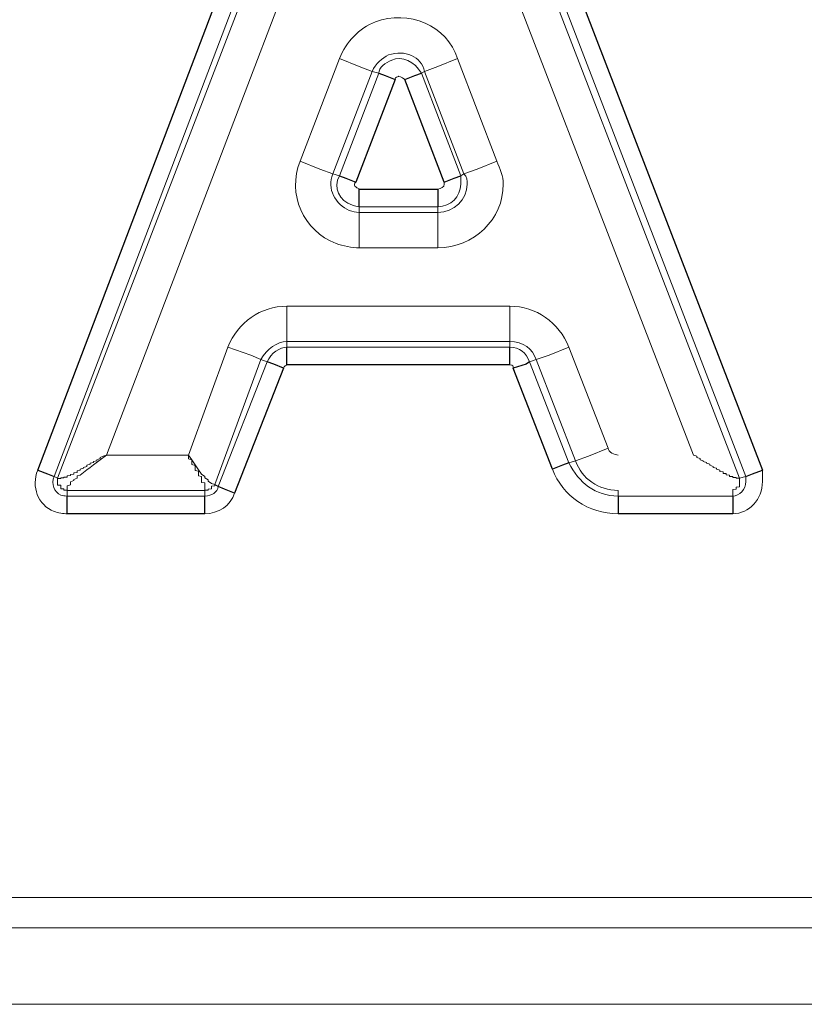
# Model space of a CAD drawing. Extents: x 343 to 1357, y 245 to 917.
# Drawn here: x 1079 to 1085, y 611 to 618 of the extents above; entities that cross this region are included whole.
import ezdxf

# ---------------------------------------------------------------- set-up
doc = ezdxf.new("R2010")
doc.units = 0
doc.header["$MEASUREMENT"] = 0
doc.layers.add('Camada 1', color=7, linetype='Continuous', lineweight=0)

msp = doc.modelspace()

# ---------------------------------------------------------------- linework, layer by layer
at = {"layer": 'Camada 1', "color": 7, "lineweight": 25}
for points in [[(1079.4654, 615.0765), (1079.4654, 615.0765), (1081.3015, 619.9016), (1081.3015, 619.9016)], [(1082.5552, 619.9016), (1082.5552, 619.9016), (1084.4137, 615.0765), (1084.4137, 615.0765)], [(1081.906, 617.7432), (1081.906, 617.7432), (1081.6374, 617.0425), (1081.6374, 617.0425)], [(1082.2419, 617.0425), (1082.2419, 617.0425), (1081.973, 617.7432), (1081.973, 617.7432)], [(1081.6598, 616.9955), (1081.6598, 616.9955), (1082.1971, 616.9955), (1082.1971, 616.9955)], [(1082.6896, 615.7954), (1082.6896, 615.7954), (1081.167, 615.7954), (1081.167, 615.7954)], [(1081.1446, 615.7729), (1081.1446, 615.7729), (1080.809, 614.9199), (1080.809, 614.9199)], [(1082.9807, 615.0834), (1082.9807, 615.0834), (1082.712, 615.7729), (1082.712, 615.7729)], [(1080.6073, 614.7788), (1080.6073, 614.7788), (1079.6671, 614.7788), (1079.6671, 614.7788)], [(1084.212, 614.7788), (1084.212, 614.7788), (1083.4284, 614.7788), (1083.4284, 614.7788)]]:
    msp.add_open_spline(points, degree=3, dxfattribs=at)
at = {"layer": 'Camada 1', "color": 7, "lineweight": 18}
for points in [[(1081.4133, 619.8568), (1081.4133, 619.8568), (1079.5774, 615.034), (1079.5774, 615.034)], [(1079.5998, 615.0207), (1079.5998, 615.0207), (1081.4581, 619.8434), (1081.4581, 619.8434)], [(1082.3985, 619.8434), (1082.3985, 619.8434), (1084.2568, 615.0207), (1084.2568, 615.0207)], [(1084.3016, 615.034), (1084.3016, 615.034), (1082.4434, 619.8568), (1082.4434, 619.8568)], [(1081.6374, 619.6418), (1081.6374, 619.6418), (1079.9357, 615.1796), (1079.9357, 615.1796)], [(1083.9433, 615.1796), (1083.9433, 615.1796), (1082.2195, 619.6418), (1082.2195, 619.6418)], [(1081.2567, 617.1857), (1081.2567, 617.1857), (1081.5253, 617.8865), (1081.5253, 617.8865)], [(1082.3313, 617.8865), (1082.3313, 617.8865), (1082.6, 617.1857), (1082.6, 617.1857)], [(1081.7492, 617.7991), (1081.7492, 617.7991), (1081.4805, 617.0984), (1081.4805, 617.0984)], [(1081.794, 617.7857), (1081.794, 617.7857), (1081.7492, 617.7991), (1081.7492, 617.7991)], [(1082.1075, 617.7991), (1082.1075, 617.7991), (1082.0851, 617.7857), (1082.0851, 617.7857)], [(1082.3761, 617.0984), (1082.3761, 617.0984), (1082.1075, 617.7991), (1082.1075, 617.7991)], [(1081.5253, 617.085), (1081.5253, 617.085), (1081.794, 617.7857), (1081.794, 617.7857)], [(1082.0851, 617.7857), (1082.0851, 617.7857), (1082.3537, 617.085), (1082.3537, 617.085)], [(1081.4805, 617.0984), (1081.4805, 617.0984), (1081.5253, 617.085), (1081.5253, 617.085)], [(1082.3537, 617.085), (1082.3537, 617.085), (1082.3761, 617.0984), (1082.3761, 617.0984)], [(1081.6598, 616.8745), (1081.6598, 616.8745), (1081.6598, 616.8364), (1081.6598, 616.8364)], [(1082.1971, 616.8745), (1082.1971, 616.8745), (1081.6598, 616.8745), (1081.6598, 616.8745)], [(1082.1971, 616.8364), (1082.1971, 616.8364), (1082.1971, 616.8745), (1082.1971, 616.8745)], [(1081.6598, 616.8364), (1081.6598, 616.8364), (1082.1971, 616.8364), (1082.1971, 616.8364)], [(1082.1971, 616.5947), (1082.1971, 616.5947), (1081.6598, 616.5947), (1081.6598, 616.5947)], [(1081.167, 616.196), (1080.988, 616.196), (1080.8314, 616.0841), (1080.7641, 615.9162)], [(1081.167, 616.196), (1081.167, 616.196), (1082.6896, 616.196), (1082.6896, 616.196)], [(1083.0925, 615.9162), (1083.0255, 616.0841), (1082.8686, 616.196), (1082.6896, 616.196)], [(1080.4955, 615.1796), (1080.4955, 615.1796), (1080.7641, 615.9162), (1080.7641, 615.9162)], [(1081.167, 615.9543), (1081.1, 615.9543), (1081.0328, 615.905), (1080.988, 615.8312)], [(1081.167, 615.9162), (1081.1225, 615.9162), (1081.0552, 615.876), (1081.0328, 615.8154)], [(1082.6896, 615.9543), (1082.6896, 615.9543), (1081.167, 615.9543), (1081.167, 615.9543)], [(1081.167, 615.9543), (1081.167, 615.9543), (1081.167, 615.9162), (1081.167, 615.9162)], [(1081.167, 615.9162), (1081.167, 615.9162), (1082.6896, 615.9162), (1082.6896, 615.9162)], [(1082.8686, 615.8312), (1082.8462, 615.905), (1082.7793, 615.9543), (1082.6896, 615.9543)], [(1082.6896, 615.9162), (1082.6896, 615.9162), (1082.6896, 615.9543), (1082.6896, 615.9543)], [(1082.8238, 615.8154), (1082.8017, 615.876), (1082.7569, 615.9162), (1082.6896, 615.9162)], [(1083.0925, 615.9162), (1083.0925, 615.9162), (1083.3614, 615.2266), (1083.3614, 615.2266)], [(1080.988, 615.8312), (1080.988, 615.8312), (1080.6745, 614.9782), (1080.6745, 614.9782)], [(1080.6969, 614.9646), (1080.6969, 614.9646), (1081.0328, 615.8154), (1081.0328, 615.8154)], [(1081.0328, 615.8154), (1081.0328, 615.8154), (1080.988, 615.8312), (1080.988, 615.8312)], [(1081.167, 615.7954), (1081.167, 615.7954), (1081.1446, 615.7863), (1081.1446, 615.7729)], [(1082.712, 615.7729), (1082.712, 615.7863), (1082.712, 615.7954), (1082.6896, 615.7954)], [(1082.8686, 615.8312), (1082.8686, 615.8312), (1082.8238, 615.8154), (1082.8238, 615.8154)], [(1082.8238, 615.8154), (1082.8238, 615.8154), (1083.0925, 615.1259), (1083.0925, 615.1259)], [(1083.1373, 615.1393), (1083.1373, 615.1393), (1082.8686, 615.8312), (1082.8686, 615.8312)], [(1079.9357, 615.1796), (1079.9357, 615.1796), (1080.4955, 615.1796), (1080.4955, 615.1796)], [(1083.3614, 615.2266), (1083.3614, 615.1998), (1083.406, 615.1796), (1083.4284, 615.1796)], [(1083.0925, 615.1259), (1083.0925, 615.1259), (1083.1373, 615.1393), (1083.1373, 615.1393)], [(1083.0925, 615.1259), (1083.1597, 614.9915), (1083.2718, 614.8997), (1083.4284, 614.8997)], [(1083.1373, 615.1393), (1083.1821, 615.0183), (1083.2942, 614.9378), (1083.4284, 614.9378)], [(1082.9807, 615.0834), (1083.0479, 614.8997), (1083.227, 614.7788), (1083.4284, 614.7788)], [(1079.5774, 615.034), (1079.5774, 615.034), (1079.5998, 615.0207), (1079.5998, 615.0207)], [(1080.6745, 614.9782), (1080.6745, 614.9782), (1080.6969, 614.9646), (1080.6969, 614.9646)], [(1084.2568, 615.0207), (1084.2568, 615.0207), (1084.3016, 615.034), (1084.3016, 615.034)], [(1079.6671, 614.9378), (1079.6671, 614.9378), (1079.6671, 614.8997), (1079.6671, 614.8997)], [(1080.6073, 614.9378), (1080.6073, 614.9378), (1079.6671, 614.9378), (1079.6671, 614.9378)], [(1080.6073, 614.8997), (1080.6521, 614.8997), (1080.6969, 614.9266), (1080.6969, 614.9646)], [(1080.6073, 614.8997), (1080.6073, 614.8997), (1080.6073, 614.9378), (1080.6073, 614.9378)], [(1080.6073, 614.7788), (1080.6969, 614.7788), (1080.7866, 614.8348), (1080.809, 614.9199)], [(1083.4284, 614.9378), (1083.4284, 614.9378), (1083.4284, 614.8997), (1083.4284, 614.8997)], [(1084.212, 614.8997), (1084.212, 614.8997), (1084.212, 614.9378), (1084.212, 614.9378)], [(1079.6671, 614.8997), (1079.6671, 614.8997), (1080.6073, 614.8997), (1080.6073, 614.8997)], [(1083.4284, 614.8997), (1083.4284, 614.8997), (1084.212, 614.8997), (1084.212, 614.8997)], [(1069.3455, 612.1592), (1069.3455, 612.1592), (1118.849, 612.1592), (1118.849, 612.1592)], [(1118.849, 611.951), (1118.849, 611.951), (1069.3455, 611.951), (1069.3455, 611.951)], [(1118.849, 611.4293), (1118.849, 611.4293), (1069.3455, 611.4293), (1069.3455, 611.4293)]]:
    msp.add_open_spline(points, degree=3, dxfattribs=at)
for points, knots in [([(1082.3313, 617.8865), (1082.2641, 618.1104), (1081.9954, 618.2224), (1081.7716, 618.1372), (1081.6598, 618.0925), (1081.5701, 618.0007), (1081.5253, 617.8865)], [0, 0, 0, 0, 1, 1, 1, 2, 2, 2, 2]), ([(1082.1075, 617.7991), (1082.0851, 617.9), (1081.973, 617.9492), (1081.8612, 617.9112), (1081.8164, 617.891), (1081.7716, 617.8507), (1081.7492, 617.7991)], [0, 0, 0, 0, 1, 1, 1, 2, 2, 2, 2]), ([(1081.7492, 617.7991), (1081.7492, 617.7991), (1081.6598, 617.8328), (1081.6598, 617.8328), (1081.6598, 617.8328), (1081.5253, 617.8865), (1081.5253, 617.8865)], [0, 0, 0, 0, 1, 1, 1, 2, 2, 2, 2]), ([(1082.0851, 617.7857), (1082.0402, 617.8664), (1081.9509, 617.9067), (1081.8836, 617.8753), (1081.8388, 617.8597), (1081.794, 617.8261), (1081.794, 617.7857)], [0, 0, 0, 0, 1, 1, 1, 2, 2, 2, 2]), ([(1082.1075, 617.7991), (1082.1075, 617.7991), (1082.1971, 617.8328), (1082.1971, 617.8328), (1082.1971, 617.8328), (1082.3313, 617.8865), (1082.3313, 617.8865)], [0, 0, 0, 0, 1, 1, 1, 2, 2, 2, 2]), ([(1081.973, 617.7432), (1081.9509, 617.7611), (1081.9285, 617.77), (1081.9285, 617.7633), (1081.906, 617.7588), (1081.906, 617.7521), (1081.906, 617.7432)], [0, 0, 0, 0, 1, 1, 1, 2, 2, 2, 2]), ([(1081.2567, 617.1857), (1081.167, 616.9618), (1081.2791, 616.7088), (1081.5029, 616.6238), (1081.5477, 616.6059), (1081.615, 616.5947), (1081.6598, 616.5947)], [0, 0, 0, 0, 1, 1, 1, 2, 2, 2, 2]), ([(1081.4805, 617.0984), (1081.4805, 617.0984), (1081.3911, 617.132), (1081.3911, 617.132), (1081.3911, 617.132), (1081.2567, 617.1857), (1081.2567, 617.1857)], [0, 0, 0, 0, 1, 1, 1, 2, 2, 2, 2]), ([(1082.1971, 616.5947), (1082.4434, 616.5947), (1082.6448, 616.7894), (1082.6448, 617.0289), (1082.6448, 617.0827), (1082.6224, 617.1365), (1082.6, 617.1857)], [0, 0, 0, 0, 1, 1, 1, 2, 2, 2, 2]), ([(1082.6, 617.1857), (1082.6, 617.1857), (1082.4658, 617.132), (1082.4658, 617.132), (1082.4658, 617.132), (1082.3761, 617.0984), (1082.3761, 617.0984)], [0, 0, 0, 0, 1, 1, 1, 2, 2, 2, 2]), ([(1081.4805, 617.0984), (1081.4357, 616.9998), (1081.5029, 616.8879), (1081.5926, 616.8499), (1081.615, 616.8409), (1081.6374, 616.8364), (1081.6598, 616.8364)], [0, 0, 0, 0, 1, 1, 1, 2, 2, 2, 2]), ([(1081.5253, 617.085), (1081.4805, 617.0065), (1081.5253, 616.9148), (1081.615, 616.8857), (1081.6374, 616.879), (1081.6374, 616.8745), (1081.6598, 616.8745)], [0, 0, 0, 0, 1, 1, 1, 2, 2, 2, 2]), ([(1082.1971, 616.8364), (1082.3089, 616.8364), (1082.3985, 616.9237), (1082.3985, 617.0289), (1082.3985, 617.0535), (1082.3985, 617.0783), (1082.3761, 617.0984)], [0, 0, 0, 0, 1, 1, 1, 2, 2, 2, 2]), ([(1082.1971, 616.8745), (1082.2865, 616.8745), (1082.3537, 616.9439), (1082.3537, 617.0289), (1082.3537, 617.0492), (1082.3537, 617.0671), (1082.3537, 617.085)], [0, 0, 0, 0, 1, 1, 1, 2, 2, 2, 2]), ([(1081.6374, 617.0425), (1081.615, 617.0244), (1081.6374, 617.0043), (1081.6598, 616.9977), (1081.6598, 616.9955), (1081.6598, 616.9955), (1081.6598, 616.9955)], [0, 0, 0, 0, 1, 1, 1, 2, 2, 2, 2]), ([(1082.1971, 616.9955), (1082.2195, 616.9955), (1082.2419, 617.011), (1082.2419, 617.0289), (1082.2419, 617.0335), (1082.2419, 617.038), (1082.2419, 617.0425)], [0, 0, 0, 0, 1, 1, 1, 2, 2, 2, 2]), ([(1081.6598, 616.5947), (1081.6598, 616.5947), (1081.6598, 616.7446), (1081.6598, 616.7446), (1081.6598, 616.7446), (1081.6598, 616.8364), (1081.6598, 616.8364)], [0, 0, 0, 0, 1, 1, 1, 2, 2, 2, 2]), ([(1082.1971, 616.5947), (1082.1971, 616.5947), (1082.1971, 616.7446), (1082.1971, 616.7446), (1082.1971, 616.7446), (1082.1971, 616.8364), (1082.1971, 616.8364)], [0, 0, 0, 0, 1, 1, 1, 2, 2, 2, 2]), ([(1081.167, 616.196), (1081.167, 616.196), (1081.167, 616.0461), (1081.167, 616.0461), (1081.167, 616.0461), (1081.167, 615.9543), (1081.167, 615.9543)], [0, 0, 0, 0, 1, 1, 1, 2, 2, 2, 2]), ([(1082.6896, 616.196), (1082.6896, 616.196), (1082.6896, 616.0461), (1082.6896, 616.0461), (1082.6896, 616.0461), (1082.6896, 615.9543), (1082.6896, 615.9543)], [0, 0, 0, 0, 1, 1, 1, 2, 2, 2, 2]), ([(1080.988, 615.8312), (1080.988, 615.8312), (1080.9208, 615.8625), (1080.9208, 615.8625), (1080.9208, 615.8625), (1080.7641, 615.9162), (1080.7641, 615.9162)], [0, 0, 0, 0, 1, 1, 1, 2, 2, 2, 2]), ([(1083.0925, 615.9162), (1083.0925, 615.9162), (1082.9583, 615.8625), (1082.9583, 615.8625), (1082.9583, 615.8625), (1082.8686, 615.8312), (1082.8686, 615.8312)], [0, 0, 0, 0, 1, 1, 1, 2, 2, 2, 2]), ([(1079.5998, 615.0207), (1079.5998, 615.0207), (1079.5998, 615.0207), (1079.5998, 615.0207), (1079.5998, 615.0207), (1079.5998, 615.0183), (1079.5998, 615.0183), (1079.5998, 615.0183), (1079.6223, 615.0183), (1079.6223, 615.0183), (1079.6223, 615.0183), (1079.6223, 615.0207), (1079.6223, 615.0207), (1079.6223, 615.0207), (1079.6223, 615.0228), (1079.6223, 615.0228), (1079.6223, 615.0228), (1079.6447, 615.0228), (1079.6447, 615.0228), (1079.6447, 615.0228), (1079.6447, 615.0252), (1079.6447, 615.0252), (1079.6447, 615.0252), (1079.6447, 615.0274), (1079.6447, 615.0274), (1079.6447, 615.0274), (1079.6447, 615.0295), (1079.6447, 615.0295), (1079.6447, 615.0295), (1079.6671, 615.0295), (1079.6671, 615.0295), (1079.6671, 615.0295), (1079.6671, 615.0319), (1079.6671, 615.0319), (1079.6671, 615.0319), (1079.6671, 615.034), (1079.6671, 615.034), (1079.6671, 615.034), (1079.6671, 615.0364), (1079.6671, 615.0364), (1079.6671, 615.0364), (1079.6671, 615.0386), (1079.6671, 615.0386), (1079.6671, 615.0386), (1079.6895, 615.0407), (1079.6895, 615.0407), (1079.6895, 615.0407), (1079.6895, 615.0431), (1079.6895, 615.0431), (1079.6895, 615.0431), (1079.6895, 615.0453), (1079.6895, 615.0453), (1079.6895, 615.0453), (1079.6895, 615.0474), (1079.6895, 615.0474), (1079.6895, 615.0474), (1079.7119, 615.0498), (1079.7119, 615.0498), (1079.7119, 615.0498), (1079.7119, 615.0519), (1079.7119, 615.0519), (1079.7119, 615.0519), (1079.7119, 615.0543), (1079.7119, 615.0543), (1079.7119, 615.0543), (1079.7119, 615.0565), (1079.7119, 615.0565), (1079.7119, 615.0565), (1079.7119, 615.0586), (1079.7119, 615.0586), (1079.7119, 615.0586), (1079.734, 615.061), (1079.734, 615.061), (1079.734, 615.061), (1079.734, 615.0632), (1079.734, 615.0632), (1079.734, 615.0632), (1079.734, 615.0653), (1079.734, 615.0653), (1079.734, 615.0653), (1079.734, 615.0677), (1079.734, 615.0677), (1079.734, 615.0677), (1079.734, 615.0699), (1079.734, 615.0699), (1079.734, 615.0699), (1079.734, 615.0722), (1079.734, 615.0722), (1079.734, 615.0722), (1079.7564, 615.0765), (1079.7564, 615.0765), (1079.7564, 615.0765), (1079.7564, 615.0834), (1079.7564, 615.0834), (1079.7564, 615.0834), (1079.7789, 615.0901), (1079.7789, 615.0901), (1079.7789, 615.0901), (1079.7789, 615.0944), (1079.7789, 615.0944), (1079.7789, 615.0944), (1079.8013, 615.1013), (1079.8013, 615.1013), (1079.8013, 615.1013), (1079.8013, 615.1102), (1079.8013, 615.1102), (1079.8013, 615.1102), (1079.8237, 615.1169), (1079.8237, 615.1169), (1079.8237, 615.1169), (1079.8237, 615.1236), (1079.8237, 615.1236), (1079.8237, 615.1236), (1079.8461, 615.1281), (1079.8461, 615.1281), (1079.8461, 615.1281), (1079.8461, 615.1348), (1079.8461, 615.1348), (1079.8461, 615.1348), (1079.8685, 615.1393), (1079.8685, 615.1393), (1079.8685, 615.1393), (1079.8685, 615.146), (1079.8685, 615.146), (1079.8685, 615.146), (1079.8909, 615.155), (1079.8909, 615.155), (1079.8909, 615.155), (1079.8909, 615.1617), (1079.8909, 615.1617), (1079.8909, 615.1617), (1079.9133, 615.1707), (1079.9133, 615.1707), (1079.9133, 615.1707), (1079.9357, 615.1796), (1079.9357, 615.1796)], [0, 0, 0, 0, 1, 1, 1, 2, 2, 2, 3, 3, 3, 4, 4, 4, 5, 5, 5, 6, 6, 6, 7, 7, 7, 8, 8, 8, 9, 9, 9, 10, 10, 10, 11, 11, 11, 12, 12, 12, 13, 13, 13, 14, 14, 14, 15, 15, 15, 16, 16, 16, 17, 17, 17, 18, 18, 18, 19, 19, 19, 20, 20, 20, 21, 21, 21, 22, 22, 22, 23, 23, 23, 24, 24, 24, 25, 25, 25, 26, 26, 26, 27, 27, 27, 28, 28, 28, 29, 29, 29, 30, 30, 30, 31, 31, 31, 32, 32, 32, 33, 33, 33, 34, 34, 34, 35, 35, 35, 36, 36, 36, 37, 37, 37, 38, 38, 38, 39, 39, 39, 40, 40, 40, 41, 41, 41, 42, 42, 42, 43, 43, 43, 44, 44, 44, 45, 45, 45, 45]), ([(1079.6671, 614.9378), (1079.6671, 614.9378), (1079.6671, 614.9467), (1079.6671, 614.9467), (1079.6671, 614.9467), (1079.6671, 614.9579), (1079.6671, 614.9579), (1079.6671, 614.9579), (1079.6671, 614.9624), (1079.6671, 614.9624), (1079.6671, 614.9624), (1079.6671, 614.9691), (1079.6671, 614.9691), (1079.6671, 614.9691), (1079.6895, 614.9758), (1079.6895, 614.9758), (1079.6895, 614.9758), (1079.6895, 614.9825), (1079.6895, 614.9825), (1079.6895, 614.9825), (1079.6895, 614.9892), (1079.6895, 614.9892), (1079.6895, 614.9892), (1079.6895, 614.9961), (1079.6895, 614.9961), (1079.6895, 614.9961), (1079.7119, 615.0049), (1079.7119, 615.0049), (1079.7119, 615.0049), (1079.7119, 615.0116), (1079.7119, 615.0116), (1079.7119, 615.0116), (1079.734, 615.0207), (1079.734, 615.0207), (1079.734, 615.0207), (1079.734, 615.0274), (1079.734, 615.0274), (1079.734, 615.0274), (1079.734, 615.0364), (1079.734, 615.0364), (1079.734, 615.0364), (1079.7564, 615.0431), (1079.7564, 615.0431), (1079.7564, 615.0431), (1079.7789, 615.061), (1079.7789, 615.061), (1079.7789, 615.061), (1079.8013, 615.0789), (1079.8013, 615.0789), (1079.8013, 615.0789), (1079.8237, 615.0944), (1079.8237, 615.0944), (1079.8237, 615.0944), (1079.8461, 615.1125), (1079.8461, 615.1125), (1079.8461, 615.1125), (1079.8909, 615.146), (1079.8909, 615.146), (1079.8909, 615.146), (1079.9357, 615.1796), (1079.9357, 615.1796)], [0, 0, 0, 0, 1, 1, 1, 2, 2, 2, 3, 3, 3, 4, 4, 4, 5, 5, 5, 6, 6, 6, 7, 7, 7, 8, 8, 8, 9, 9, 9, 10, 10, 10, 11, 11, 11, 12, 12, 12, 13, 13, 13, 14, 14, 14, 15, 15, 15, 16, 16, 16, 17, 17, 17, 18, 18, 18, 19, 19, 19, 20, 20, 20, 20]), ([(1080.6073, 614.9378), (1080.6073, 614.9378), (1080.6073, 614.94), (1080.6073, 614.94), (1080.6073, 614.94), (1080.6073, 614.9422), (1080.6073, 614.9422), (1080.6073, 614.9422), (1080.6073, 614.9445), (1080.6073, 614.9445), (1080.6073, 614.9445), (1080.6073, 614.9467), (1080.6073, 614.9467), (1080.6073, 614.9467), (1080.6073, 614.949), (1080.6073, 614.949), (1080.6073, 614.949), (1080.6073, 614.9512), (1080.6073, 614.9512), (1080.6073, 614.9512), (1080.6073, 614.9534), (1080.6073, 614.9534), (1080.6073, 614.9534), (1080.6073, 614.9557), (1080.6073, 614.9557), (1080.6073, 614.9557), (1080.6073, 614.9579), (1080.6073, 614.9579), (1080.6073, 614.9579), (1080.6073, 614.9601), (1080.6073, 614.9601), (1080.6073, 614.9601), (1080.6073, 614.9624), (1080.6073, 614.9624), (1080.6073, 614.9624), (1080.6073, 614.9646), (1080.6073, 614.9646), (1080.6073, 614.9646), (1080.6073, 614.9691), (1080.6073, 614.9691), (1080.6073, 614.9691), (1080.6073, 614.9713), (1080.6073, 614.9713), (1080.6073, 614.9713), (1080.6073, 614.9736), (1080.6073, 614.9736), (1080.6073, 614.9736), (1080.6073, 614.9758), (1080.6073, 614.9758), (1080.6073, 614.9758), (1080.6073, 614.9782), (1080.6073, 614.9782), (1080.6073, 614.9782), (1080.6073, 614.9803), (1080.6073, 614.9803), (1080.6073, 614.9803), (1080.6073, 614.9849), (1080.6073, 614.9849), (1080.6073, 614.9849), (1080.6073, 614.987), (1080.6073, 614.987), (1080.6073, 614.987), (1080.6073, 614.9892), (1080.6073, 614.9892), (1080.6073, 614.9892), (1080.5849, 614.9915), (1080.5849, 614.9915), (1080.5849, 614.9915), (1080.5849, 614.9961), (1080.5849, 614.9961), (1080.5849, 614.9961), (1080.5849, 614.9982), (1080.5849, 614.9982), (1080.5849, 614.9982), (1080.5849, 615.0028), (1080.5849, 615.0028), (1080.5849, 615.0028), (1080.5849, 615.0049), (1080.5849, 615.0049), (1080.5849, 615.0049), (1080.5849, 615.0094), (1080.5849, 615.0094), (1080.5849, 615.0094), (1080.5849, 615.0116), (1080.5849, 615.0116), (1080.5849, 615.0116), (1080.5849, 615.0161), (1080.5849, 615.0161), (1080.5849, 615.0161), (1080.5849, 615.0183), (1080.5849, 615.0183), (1080.5849, 615.0183), (1080.5849, 615.0228), (1080.5849, 615.0228), (1080.5849, 615.0228), (1080.5849, 615.0274), (1080.5849, 615.0274), (1080.5849, 615.0274), (1080.5849, 615.0295), (1080.5849, 615.0295), (1080.5849, 615.0295), (1080.5849, 615.034), (1080.5849, 615.034), (1080.5849, 615.034), (1080.5627, 615.0386), (1080.5627, 615.0386), (1080.5627, 615.0386), (1080.5627, 615.0407), (1080.5627, 615.0407), (1080.5627, 615.0407), (1080.5627, 615.0453), (1080.5627, 615.0453), (1080.5627, 615.0453), (1080.5627, 615.0498), (1080.5627, 615.0498), (1080.5627, 615.0498), (1080.5627, 615.0543), (1080.5627, 615.0543), (1080.5627, 615.0543), (1080.5627, 615.0586), (1080.5627, 615.0586), (1080.5627, 615.0586), (1080.5627, 615.0632), (1080.5627, 615.0632), (1080.5627, 615.0632), (1080.5627, 615.0699), (1080.5627, 615.0699), (1080.5627, 615.0699), (1080.5403, 615.0744), (1080.5403, 615.0744), (1080.5403, 615.0744), (1080.5403, 615.0811), (1080.5403, 615.0811), (1080.5403, 615.0811), (1080.5403, 615.0878), (1080.5403, 615.0878), (1080.5403, 615.0878), (1080.5403, 615.0944), (1080.5403, 615.0944), (1080.5403, 615.0944), (1080.5403, 615.099), (1080.5403, 615.099), (1080.5403, 615.099), (1080.5403, 615.108), (1080.5403, 615.108), (1080.5403, 615.108), (1080.5179, 615.1147), (1080.5179, 615.1147), (1080.5179, 615.1147), (1080.5179, 615.1214), (1080.5179, 615.1214), (1080.5179, 615.1214), (1080.5179, 615.1281), (1080.5179, 615.1281), (1080.5179, 615.1281), (1080.5179, 615.1371), (1080.5179, 615.1371), (1080.5179, 615.1371), (1080.5179, 615.146), (1080.5179, 615.146), (1080.5179, 615.146), (1080.4955, 615.1527), (1080.4955, 615.1527), (1080.4955, 615.1527), (1080.4955, 615.1617), (1080.4955, 615.1617), (1080.4955, 615.1617), (1080.4955, 615.1707), (1080.4955, 615.1707), (1080.4955, 615.1707), (1080.4955, 615.1796), (1080.4955, 615.1796)], [0, 0, 0, 0, 1, 1, 1, 2, 2, 2, 3, 3, 3, 4, 4, 4, 5, 5, 5, 6, 6, 6, 7, 7, 7, 8, 8, 8, 9, 9, 9, 10, 10, 10, 11, 11, 11, 12, 12, 12, 13, 13, 13, 14, 14, 14, 15, 15, 15, 16, 16, 16, 17, 17, 17, 18, 18, 18, 19, 19, 19, 20, 20, 20, 21, 21, 21, 22, 22, 22, 23, 23, 23, 24, 24, 24, 25, 25, 25, 26, 26, 26, 27, 27, 27, 28, 28, 28, 29, 29, 29, 30, 30, 30, 31, 31, 31, 32, 32, 32, 33, 33, 33, 34, 34, 34, 35, 35, 35, 36, 36, 36, 37, 37, 37, 38, 38, 38, 39, 39, 39, 40, 40, 40, 41, 41, 41, 42, 42, 42, 43, 43, 43, 44, 44, 44, 45, 45, 45, 46, 46, 46, 47, 47, 47, 48, 48, 48, 49, 49, 49, 50, 50, 50, 51, 51, 51, 52, 52, 52, 53, 53, 53, 54, 54, 54, 55, 55, 55, 56, 56, 56, 57, 57, 57, 57]), ([(1080.6745, 614.9782), (1080.6745, 614.9782), (1080.6521, 614.9849), (1080.6521, 614.9849), (1080.6521, 614.9849), (1080.6297, 615.0004), (1080.6297, 615.0004), (1080.6297, 615.0004), (1080.6297, 615.0094), (1080.6297, 615.0094), (1080.6297, 615.0094), (1080.6073, 615.0228), (1080.6073, 615.0228), (1080.6073, 615.0228), (1080.6073, 615.034), (1080.6073, 615.034), (1080.6073, 615.034), (1080.5849, 615.0498), (1080.5849, 615.0498), (1080.5849, 615.0498), (1080.5627, 615.0789), (1080.5627, 615.0789), (1080.5627, 615.0789), (1080.5403, 615.1125), (1080.5403, 615.1125), (1080.5403, 615.1125), (1080.5179, 615.146), (1080.5179, 615.146), (1080.5179, 615.146), (1080.4955, 615.1796), (1080.4955, 615.1796)], [0, 0, 0, 0, 1, 1, 1, 2, 2, 2, 3, 3, 3, 4, 4, 4, 5, 5, 5, 6, 6, 6, 7, 7, 7, 8, 8, 8, 9, 9, 9, 10, 10, 10, 10]), ([(1083.3614, 615.2266), (1083.3614, 615.2266), (1083.227, 615.1729), (1083.227, 615.1729), (1083.227, 615.1729), (1083.1373, 615.1393), (1083.1373, 615.1393)], [0, 0, 0, 0, 1, 1, 1, 2, 2, 2, 2]), ([(1083.9433, 615.1796), (1083.9433, 615.1796), (1083.9657, 615.1707), (1083.9657, 615.1707), (1083.9657, 615.1707), (1083.9657, 615.1617), (1083.9657, 615.1617), (1083.9657, 615.1617), (1083.9881, 615.155), (1083.9881, 615.155), (1083.9881, 615.155), (1083.9881, 615.146), (1083.9881, 615.146), (1083.9881, 615.146), (1084.0105, 615.1393), (1084.0105, 615.1393), (1084.0105, 615.1393), (1084.0105, 615.1348), (1084.0105, 615.1348), (1084.0105, 615.1348), (1084.0329, 615.1281), (1084.0329, 615.1281), (1084.0329, 615.1281), (1084.0329, 615.1236), (1084.0329, 615.1236), (1084.0329, 615.1236), (1084.0554, 615.1169), (1084.0554, 615.1169), (1084.0554, 615.1169), (1084.0554, 615.1102), (1084.0554, 615.1102), (1084.0554, 615.1102), (1084.0778, 615.1013), (1084.0778, 615.1013), (1084.0778, 615.1013), (1084.0778, 615.0944), (1084.0778, 615.0944), (1084.0778, 615.0944), (1084.1002, 615.0901), (1084.1002, 615.0901), (1084.1002, 615.0901), (1084.1002, 615.0834), (1084.1002, 615.0834), (1084.1002, 615.0834), (1084.1226, 615.0765), (1084.1226, 615.0765), (1084.1226, 615.0765), (1084.1226, 615.0722), (1084.1226, 615.0722), (1084.1226, 615.0722), (1084.1226, 615.0699), (1084.1226, 615.0699), (1084.1226, 615.0699), (1084.1226, 615.0677), (1084.1226, 615.0677), (1084.1226, 615.0677), (1084.145, 615.0653), (1084.145, 615.0653), (1084.145, 615.0653), (1084.145, 615.0632), (1084.145, 615.0632), (1084.145, 615.0632), (1084.145, 615.061), (1084.145, 615.061), (1084.145, 615.061), (1084.145, 615.0586), (1084.145, 615.0586), (1084.145, 615.0586), (1084.145, 615.0565), (1084.145, 615.0565), (1084.145, 615.0565), (1084.145, 615.0543), (1084.145, 615.0543), (1084.145, 615.0543), (1084.1674, 615.0543), (1084.1674, 615.0543), (1084.1674, 615.0543), (1084.1674, 615.0519), (1084.1674, 615.0519), (1084.1674, 615.0519), (1084.1674, 615.0498), (1084.1674, 615.0498), (1084.1674, 615.0498), (1084.1674, 615.0474), (1084.1674, 615.0474), (1084.1674, 615.0474), (1084.1674, 615.0453), (1084.1674, 615.0453), (1084.1674, 615.0453), (1084.1898, 615.0431), (1084.1898, 615.0431), (1084.1898, 615.0431), (1084.1898, 615.0407), (1084.1898, 615.0407), (1084.1898, 615.0407), (1084.1898, 615.0386), (1084.1898, 615.0386), (1084.1898, 615.0386), (1084.1898, 615.0364), (1084.1898, 615.0364), (1084.1898, 615.0364), (1084.1898, 615.034), (1084.1898, 615.034), (1084.1898, 615.034), (1084.212, 615.034), (1084.212, 615.034), (1084.212, 615.034), (1084.212, 615.0319), (1084.212, 615.0319), (1084.212, 615.0319), (1084.212, 615.0295), (1084.212, 615.0295), (1084.212, 615.0295), (1084.212, 615.0274), (1084.212, 615.0274), (1084.212, 615.0274), (1084.212, 615.0252), (1084.212, 615.0252), (1084.212, 615.0252), (1084.2344, 615.0252), (1084.2344, 615.0252), (1084.2344, 615.0252), (1084.2344, 615.0228), (1084.2344, 615.0228), (1084.2344, 615.0228), (1084.2344, 615.0207), (1084.2344, 615.0207), (1084.2344, 615.0207), (1084.2568, 615.0207), (1084.2568, 615.0207), (1084.2568, 615.0207), (1084.2568, 615.0183), (1084.2568, 615.0183), (1084.2568, 615.0183), (1084.2568, 615.0207), (1084.2568, 615.0207)], [0, 0, 0, 0, 1, 1, 1, 2, 2, 2, 3, 3, 3, 4, 4, 4, 5, 5, 5, 6, 6, 6, 7, 7, 7, 8, 8, 8, 9, 9, 9, 10, 10, 10, 11, 11, 11, 12, 12, 12, 13, 13, 13, 14, 14, 14, 15, 15, 15, 16, 16, 16, 17, 17, 17, 18, 18, 18, 19, 19, 19, 20, 20, 20, 21, 21, 21, 22, 22, 22, 23, 23, 23, 24, 24, 24, 25, 25, 25, 26, 26, 26, 27, 27, 27, 28, 28, 28, 29, 29, 29, 30, 30, 30, 31, 31, 31, 32, 32, 32, 33, 33, 33, 34, 34, 34, 35, 35, 35, 36, 36, 36, 37, 37, 37, 38, 38, 38, 39, 39, 39, 40, 40, 40, 41, 41, 41, 42, 42, 42, 43, 43, 43, 44, 44, 44, 45, 45, 45, 45]), ([(1079.4654, 615.0765), (1079.4208, 614.9646), (1079.4654, 614.837), (1079.5774, 614.7945), (1079.5998, 614.7855), (1079.6447, 614.7788), (1079.6671, 614.7788)], [0, 0, 0, 0, 1, 1, 1, 2, 2, 2, 2]), ([(1084.212, 614.7788), (1084.324, 614.7788), (1084.4137, 614.8773), (1084.4137, 614.9982), (1084.4137, 615.0252), (1084.4137, 615.0519), (1084.4137, 615.0765)], [0, 0, 0, 0, 1, 1, 1, 2, 2, 2, 2]), ([(1079.5774, 615.034), (1079.555, 614.9825), (1079.5774, 614.9266), (1079.6223, 614.9064), (1079.6447, 614.9019), (1079.6447, 614.8997), (1079.6671, 614.8997)], [0, 0, 0, 0, 1, 1, 1, 2, 2, 2, 2]), ([(1079.6671, 614.9378), (1079.6671, 614.9378), (1079.6671, 614.94), (1079.6671, 614.94), (1079.6671, 614.94), (1079.6447, 614.94), (1079.6447, 614.94), (1079.6447, 614.94), (1079.6447, 614.9422), (1079.6447, 614.9422), (1079.6447, 614.9422), (1079.6447, 614.9445), (1079.6447, 614.9445), (1079.6447, 614.9445), (1079.6447, 614.9467), (1079.6447, 614.9467), (1079.6447, 614.9467), (1079.6447, 614.949), (1079.6447, 614.949), (1079.6447, 614.949), (1079.6223, 614.949), (1079.6223, 614.949), (1079.6223, 614.949), (1079.6223, 614.9512), (1079.6223, 614.9512), (1079.6223, 614.9512), (1079.6223, 614.9534), (1079.6223, 614.9534), (1079.6223, 614.9534), (1079.6223, 614.9557), (1079.6223, 614.9557), (1079.6223, 614.9557), (1079.6223, 614.9579), (1079.6223, 614.9579), (1079.6223, 614.9579), (1079.6223, 614.9601), (1079.6223, 614.9601), (1079.6223, 614.9601), (1079.6223, 614.9624), (1079.6223, 614.9624), (1079.6223, 614.9624), (1079.6223, 614.9646), (1079.6223, 614.9646), (1079.6223, 614.9646), (1079.6223, 614.9669), (1079.6223, 614.9669), (1079.6223, 614.9669), (1079.6223, 614.9691), (1079.6223, 614.9691), (1079.6223, 614.9691), (1079.6223, 614.9713), (1079.6223, 614.9713), (1079.6223, 614.9713), (1079.6223, 614.9736), (1079.6223, 614.9736), (1079.6223, 614.9736), (1079.5998, 614.9736), (1079.5998, 614.9736), (1079.5998, 614.9736), (1079.5998, 614.9758), (1079.5998, 614.9758), (1079.5998, 614.9758), (1079.5998, 614.9782), (1079.5998, 614.9782), (1079.5998, 614.9782), (1079.5998, 614.9803), (1079.5998, 614.9803), (1079.5998, 614.9803), (1079.5998, 614.9825), (1079.5998, 614.9825), (1079.5998, 614.9825), (1079.5998, 614.9849), (1079.5998, 614.9849), (1079.5998, 614.9849), (1079.5998, 614.987), (1079.5998, 614.987), (1079.5998, 614.987), (1079.5998, 614.9892), (1079.5998, 614.9892), (1079.5998, 614.9892), (1079.5998, 614.9915), (1079.5998, 614.9915), (1079.5998, 614.9915), (1079.5998, 614.9937), (1079.5998, 614.9937), (1079.5998, 614.9937), (1079.5998, 614.9961), (1079.5998, 614.9961), (1079.5998, 614.9961), (1079.5998, 614.9982), (1079.5998, 614.9982), (1079.5998, 614.9982), (1079.5998, 615.0004), (1079.5998, 615.0004), (1079.5998, 615.0004), (1079.5998, 615.0028), (1079.5998, 615.0028), (1079.5998, 615.0028), (1079.5998, 615.0049), (1079.5998, 615.0049), (1079.5998, 615.0049), (1079.5998, 615.0073), (1079.5998, 615.0073), (1079.5998, 615.0073), (1079.5998, 615.0094), (1079.5998, 615.0094), (1079.5998, 615.0094), (1079.5998, 615.0116), (1079.5998, 615.0116), (1079.5998, 615.0116), (1079.5998, 615.014), (1079.5998, 615.014), (1079.5998, 615.014), (1079.5998, 615.0161), (1079.5998, 615.0161), (1079.5998, 615.0161), (1079.5998, 615.0183), (1079.5998, 615.0183), (1079.5998, 615.0183), (1079.5998, 615.0207), (1079.5998, 615.0207)], [0, 0, 0, 0, 1, 1, 1, 2, 2, 2, 3, 3, 3, 4, 4, 4, 5, 5, 5, 6, 6, 6, 7, 7, 7, 8, 8, 8, 9, 9, 9, 10, 10, 10, 11, 11, 11, 12, 12, 12, 13, 13, 13, 14, 14, 14, 15, 15, 15, 16, 16, 16, 17, 17, 17, 18, 18, 18, 19, 19, 19, 20, 20, 20, 21, 21, 21, 22, 22, 22, 23, 23, 23, 24, 24, 24, 25, 25, 25, 26, 26, 26, 27, 27, 27, 28, 28, 28, 29, 29, 29, 30, 30, 30, 31, 31, 31, 32, 32, 32, 33, 33, 33, 34, 34, 34, 35, 35, 35, 36, 36, 36, 37, 37, 37, 38, 38, 38, 39, 39, 39, 40, 40, 40, 40]), ([(1080.6745, 614.9782), (1080.6745, 614.9782), (1080.6745, 614.9758), (1080.6745, 614.9758), (1080.6745, 614.9758), (1080.6745, 614.9736), (1080.6745, 614.9736), (1080.6745, 614.9736), (1080.6745, 614.9713), (1080.6745, 614.9713), (1080.6745, 614.9713), (1080.6745, 614.9691), (1080.6745, 614.9691), (1080.6745, 614.9691), (1080.6521, 614.9669), (1080.6521, 614.9669), (1080.6521, 614.9669), (1080.6521, 614.9646), (1080.6521, 614.9646), (1080.6521, 614.9646), (1080.6521, 614.9624), (1080.6521, 614.9624), (1080.6521, 614.9624), (1080.6521, 614.9601), (1080.6521, 614.9601), (1080.6521, 614.9601), (1080.6521, 614.9579), (1080.6521, 614.9579), (1080.6521, 614.9579), (1080.6521, 614.9557), (1080.6521, 614.9557), (1080.6521, 614.9557), (1080.6521, 614.9534), (1080.6521, 614.9534), (1080.6521, 614.9534), (1080.6521, 614.9512), (1080.6521, 614.9512), (1080.6521, 614.9512), (1080.6521, 614.949), (1080.6521, 614.949), (1080.6521, 614.949), (1080.6297, 614.9467), (1080.6297, 614.9467), (1080.6297, 614.9467), (1080.6297, 614.9445), (1080.6297, 614.9445), (1080.6297, 614.9445), (1080.6297, 614.9422), (1080.6297, 614.9422), (1080.6297, 614.9422), (1080.6297, 614.94), (1080.6297, 614.94), (1080.6297, 614.94), (1080.6073, 614.94), (1080.6073, 614.94), (1080.6073, 614.94), (1080.6073, 614.9378), (1080.6073, 614.9378)], [0, 0, 0, 0, 1, 1, 1, 2, 2, 2, 3, 3, 3, 4, 4, 4, 5, 5, 5, 6, 6, 6, 7, 7, 7, 8, 8, 8, 9, 9, 9, 10, 10, 10, 11, 11, 11, 12, 12, 12, 13, 13, 13, 14, 14, 14, 15, 15, 15, 16, 16, 16, 17, 17, 17, 18, 18, 18, 19, 19, 19, 19]), ([(1084.212, 614.8997), (1084.2568, 614.8997), (1084.3016, 614.9445), (1084.3016, 614.9982), (1084.3016, 615.0116), (1084.3016, 615.0228), (1084.3016, 615.034)], [0, 0, 0, 0, 1, 1, 1, 2, 2, 2, 2]), ([(1084.2568, 615.0207), (1084.2568, 615.0207), (1084.2568, 615.0183), (1084.2568, 615.0183), (1084.2568, 615.0183), (1084.2568, 615.0161), (1084.2568, 615.0161), (1084.2568, 615.0161), (1084.2568, 615.014), (1084.2568, 615.014), (1084.2568, 615.014), (1084.2568, 615.0116), (1084.2568, 615.0116), (1084.2568, 615.0116), (1084.2568, 615.0094), (1084.2568, 615.0094), (1084.2568, 615.0094), (1084.2568, 615.0073), (1084.2568, 615.0073), (1084.2568, 615.0073), (1084.2568, 615.0049), (1084.2568, 615.0049), (1084.2568, 615.0049), (1084.2568, 615.0028), (1084.2568, 615.0028), (1084.2568, 615.0028), (1084.2568, 615.0004), (1084.2568, 615.0004), (1084.2568, 615.0004), (1084.2568, 614.9982), (1084.2568, 614.9982), (1084.2568, 614.9982), (1084.2568, 614.9937), (1084.2568, 614.9937), (1084.2568, 614.9937), (1084.2568, 614.9892), (1084.2568, 614.9892), (1084.2568, 614.9892), (1084.2568, 614.9849), (1084.2568, 614.9849), (1084.2568, 614.9849), (1084.2568, 614.9825), (1084.2568, 614.9825), (1084.2568, 614.9825), (1084.2568, 614.9782), (1084.2568, 614.9782), (1084.2568, 614.9782), (1084.2568, 614.9736), (1084.2568, 614.9736), (1084.2568, 614.9736), (1084.2568, 614.9691), (1084.2568, 614.9691), (1084.2568, 614.9691), (1084.2568, 614.9669), (1084.2568, 614.9669), (1084.2568, 614.9669), (1084.2568, 614.9624), (1084.2568, 614.9624), (1084.2568, 614.9624), (1084.2344, 614.9601), (1084.2344, 614.9601), (1084.2344, 614.9601), (1084.2344, 614.9557), (1084.2344, 614.9557), (1084.2344, 614.9557), (1084.2344, 614.9534), (1084.2344, 614.9534), (1084.2344, 614.9534), (1084.2344, 614.9512), (1084.2344, 614.9512), (1084.2344, 614.9512), (1084.2344, 614.949), (1084.2344, 614.949), (1084.2344, 614.949), (1084.2344, 614.9467), (1084.2344, 614.9467), (1084.2344, 614.9467), (1084.212, 614.9445), (1084.212, 614.9445), (1084.212, 614.9445), (1084.212, 614.9422), (1084.212, 614.9422), (1084.212, 614.9422), (1084.212, 614.94), (1084.212, 614.94), (1084.212, 614.94), (1084.212, 614.9378), (1084.212, 614.9378)], [0, 0, 0, 0, 1, 1, 1, 2, 2, 2, 3, 3, 3, 4, 4, 4, 5, 5, 5, 6, 6, 6, 7, 7, 7, 8, 8, 8, 9, 9, 9, 10, 10, 10, 11, 11, 11, 12, 12, 12, 13, 13, 13, 14, 14, 14, 15, 15, 15, 16, 16, 16, 17, 17, 17, 18, 18, 18, 19, 19, 19, 20, 20, 20, 21, 21, 21, 22, 22, 22, 23, 23, 23, 24, 24, 24, 25, 25, 25, 26, 26, 26, 27, 27, 27, 28, 28, 28, 29, 29, 29, 29])]:
    msp.add_open_spline(points, degree=3, knots=knots, dxfattribs=at)
at = {"layer": 'Camada 1', "color": 7, "lineweight": 25}
for points in [[(1081.794, 617.7857), (1081.794, 617.7857), (1081.8388, 617.77), (1081.8388, 617.77), (1081.8388, 617.77), (1081.906, 617.7432), (1081.906, 617.7432)], [(1081.973, 617.7432), (1081.973, 617.7432), (1082.0402, 617.77), (1082.0402, 617.77), (1082.0402, 617.77), (1082.0851, 617.7857), (1082.0851, 617.7857)], [(1081.5253, 617.085), (1081.5253, 617.085), (1081.5701, 617.0693), (1081.5701, 617.0693), (1081.5701, 617.0693), (1081.6374, 617.0425), (1081.6374, 617.0425)], [(1082.2419, 617.0425), (1082.2419, 617.0425), (1082.3089, 617.0693), (1082.3089, 617.0693), (1082.3089, 617.0693), (1082.3537, 617.085), (1082.3537, 617.085)], [(1081.6598, 616.8745), (1081.6598, 616.8745), (1081.6598, 616.9215), (1081.6598, 616.9215), (1081.6598, 616.9215), (1081.6598, 616.9955), (1081.6598, 616.9955)], [(1082.1971, 616.9955), (1082.1971, 616.9955), (1082.1971, 616.9215), (1082.1971, 616.9215), (1082.1971, 616.9215), (1082.1971, 616.8745), (1082.1971, 616.8745)], [(1081.167, 615.7954), (1081.167, 615.7954), (1081.167, 615.8691), (1081.167, 615.8691), (1081.167, 615.8691), (1081.167, 615.9162), (1081.167, 615.9162)], [(1082.6896, 615.7954), (1082.6896, 615.7954), (1082.6896, 615.8691), (1082.6896, 615.8691), (1082.6896, 615.8691), (1082.6896, 615.9162), (1082.6896, 615.9162)], [(1081.1446, 615.7729), (1081.1446, 615.7729), (1081.0776, 615.7997), (1081.0776, 615.7997), (1081.0776, 615.7997), (1081.0328, 615.8154), (1081.0328, 615.8154)], [(1082.8238, 615.8154), (1082.8238, 615.8154), (1082.8017, 615.7997), (1082.8017, 615.7997), (1082.8017, 615.7997), (1082.712, 615.7729), (1082.712, 615.7729)], [(1083.0925, 615.1259), (1083.0925, 615.1259), (1083.0479, 615.1102), (1083.0479, 615.1102), (1083.0479, 615.1102), (1082.9807, 615.0834), (1082.9807, 615.0834)], [(1079.4654, 615.0765), (1079.4654, 615.0765), (1079.5326, 615.0519), (1079.5326, 615.0519), (1079.5326, 615.0519), (1079.5774, 615.034), (1079.5774, 615.034)], [(1084.3016, 615.034), (1084.3016, 615.034), (1084.3464, 615.0519), (1084.3464, 615.0519), (1084.3464, 615.0519), (1084.4137, 615.0765), (1084.4137, 615.0765)], [(1080.809, 614.9199), (1080.809, 614.9199), (1080.7417, 614.9467), (1080.7417, 614.9467), (1080.7417, 614.9467), (1080.6969, 614.9646), (1080.6969, 614.9646)], [(1079.6671, 614.7788), (1079.6671, 614.7788), (1079.6671, 614.8549), (1079.6671, 614.8549), (1079.6671, 614.8549), (1079.6671, 614.8997), (1079.6671, 614.8997)], [(1080.6073, 614.7788), (1080.6073, 614.7788), (1080.6073, 614.8549), (1080.6073, 614.8549), (1080.6073, 614.8549), (1080.6073, 614.8997), (1080.6073, 614.8997)], [(1083.4284, 614.8997), (1083.4284, 614.8997), (1083.4284, 614.8549), (1083.4284, 614.8549), (1083.4284, 614.8549), (1083.4284, 614.7788), (1083.4284, 614.7788)], [(1084.212, 614.8997), (1084.212, 614.8997), (1084.212, 614.8549), (1084.212, 614.8549), (1084.212, 614.8549), (1084.212, 614.7788), (1084.212, 614.7788)]]:
    msp.add_open_spline(points, degree=3, knots=[0, 0, 0, 0, 1, 1, 1, 2, 2, 2, 2], dxfattribs=at)

doc.saveas('drawing.dxf')
